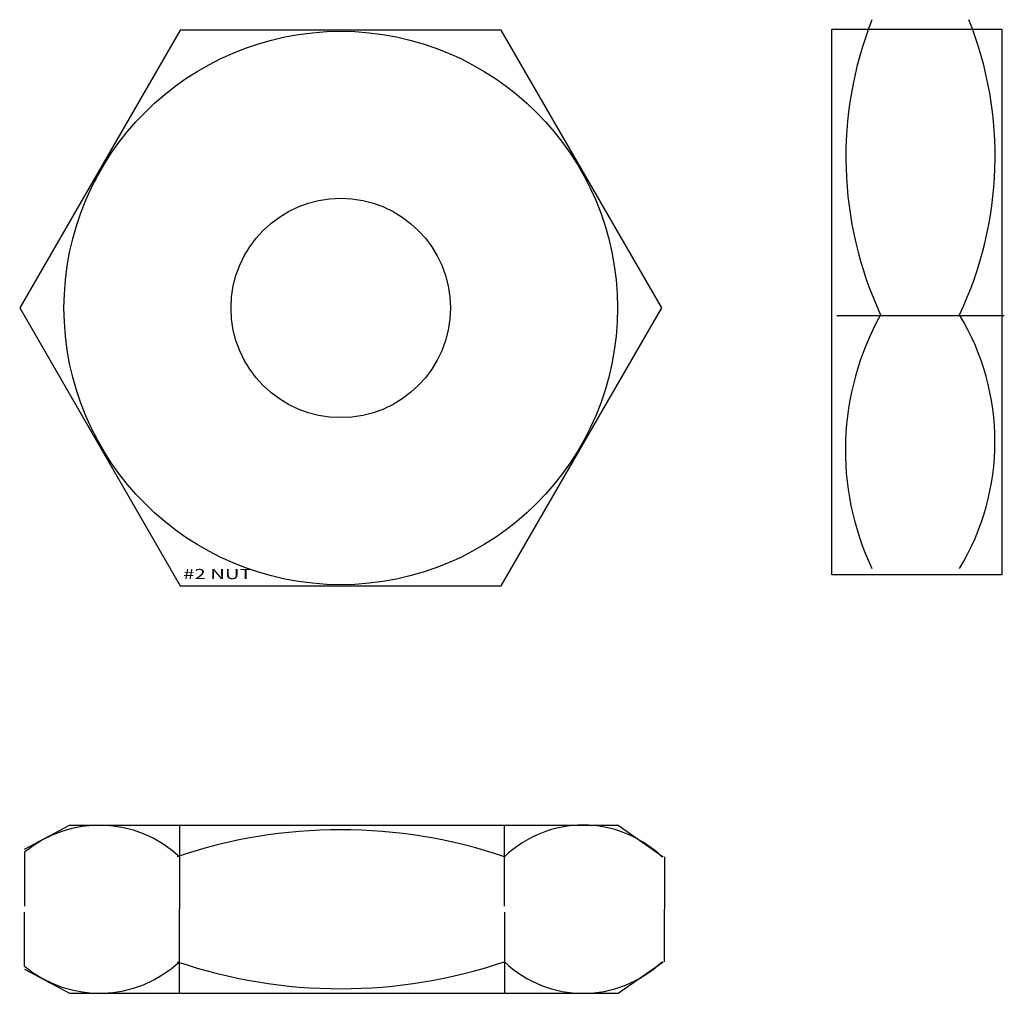
# Model space of a CAD drawing. Extents: x 0.626 to 1.012, y 6.845 to 7.226.
import ezdxf
from ezdxf.enums import TextEntityAlignment as Align

# ---------------------------------------------------------------- set-up
doc = ezdxf.new("R2010")
doc.units = 0
doc.layers.get('0').update_dxf_attribs({"linetype": 'CONTINUOUS'})
doc.styles.get("Standard").update_dxf_attribs({"font": 'txt', "height": 0.125})

msp = doc.modelspace()

# ---------------------------------------------------------------- linework, layer by layer
at = {"color": 0}
for p, q in [((0.9440519999167614, 7.008706593289673), (0.9440519999167614, 7.22270980816025)), ((0.9440519999167614, 7.22270980816025), (1.010681792739625, 7.22270980816025)), ((1.010681792739625, 7.22270980816025), (1.010681792739625, 7.008706593289673)), ((0.9460116997056689, 7.110416912445195), (1.011661642634079, 7.110416912445195)), ((1.010681792739625, 7.008706593289673), (0.9440519999167614, 7.008706593289673)), ((0.6275604840081566, 6.901117064934411), (0.6451977821083266, 6.910523799653997)), ((0.6451977821083266, 6.910523799653997), (0.860274833940954, 6.910523799653997)), ((0.6883111774642972, 6.910523799653997), (0.6883111774642972, 6.877600228135447)), ((0.8156916637433023, 6.878776069975395), (0.8156916637433023, 6.910523799653997)), ((0.860274833940954, 6.910523799653997), (0.8779121320411241, 6.898177460334541)), ((0.6275604840081566, 6.899941223094463), (0.6275604840081566, 6.878776069975395)), ((0.8784020569883508, 6.898177460334541), (0.8784020569883508, 6.877600228135447)), ((0.6275604840081566, 6.85525923317643), (0.6275604840081566, 6.876424386295499)), ((0.6883111774642972, 6.844676656616897), (0.6883111774642972, 6.877600228135447)), ((0.8156916637433023, 6.876424386295499), (0.8156916637433023, 6.844676656616897)), ((0.8784020569883508, 6.857022995936353), (0.8784020569883508, 6.877600228135447)), ((0.860274833940954, 6.844676656616897), (0.8779121320411241, 6.857022995936353)), ((0.6275604840081566, 6.854083391336482), (0.6451977821083266, 6.844676656616897)), ((0.6451977821083266, 6.844676656616897), (0.860274833940954, 6.844676656616897))]:
    msp.add_line(p, q, dxfattribs=at)
msp.add_lwpolyline([(0.6885803163149036, 7.222356517045065), (0.6256491369732347, 7.113356517045065), (0.6885803163149036, 7.004356517045065), (0.8144426749982423, 7.004356517045065), (0.8773738543399112, 7.113356517045065), (0.8144426749982423, 7.222356517045065)], close=True, dxfattribs=at)
for radius in [0.1085, 0.043]:
    msp.add_circle((0.7515114956565729, 7.113356517045065), radius, dxfattribs=at)
for centre, radius, start, end in [((1.096538968671945, 7.172495446112588), 0.1470006833746584, 158.485631288259, 204.8757698118561), ((0.8629359211980214, 7.172825712804193), 0.1451348183015412, 334.6380133217984, 21.66466811908975), ((1.05782166249037, 7.057646902692881), 0.1084803146354009, 150.7460057943044, 205.3419416898657), ((0.9122712215707254, 7.060937246666009), 0.0957360050024038, 328.7102564984435, 31.28974350156158), ((0.6569320446115166, 6.864485132221591), 0.04604153507716911, 47.0359238485059, 129.6380965690741), ((0.8465569354185924, 6.865925289989595), 0.04464154441267547, 46.25877495249038, 133.7412250474964), ((0.7515114956565787, 6.709135483404715), 0.1996395827915352, 71.24753674321586, 108.7524632567873), ((0.6569320446115166, 6.890715324049302), 0.04604153507716911, 230.3619034309259, 312.9640761514941), ((0.7515114956565787, 7.046064972866178), 0.1996395827915352, 251.2475367432127, 288.7524632567842), ((0.8465569354185924, 6.889275166281299), 0.04464154441267547, 226.2587749525036, 313.7412250475096)]:
    msp.add_arc(centre, radius, start, end, dxfattribs=at)

# ---------------------------------------------------------------- texts
at = {"color": 0, "width": 1.184872410784498}
msp.add_text('#2 NUT', height=0.004, dxfattribs=at).set_placement((0.6897498426156079, 7.007032470371326), (0.7166069505933899, 7.007032470371326), align=Align.FIT)

doc.saveas('drawing.dxf')
